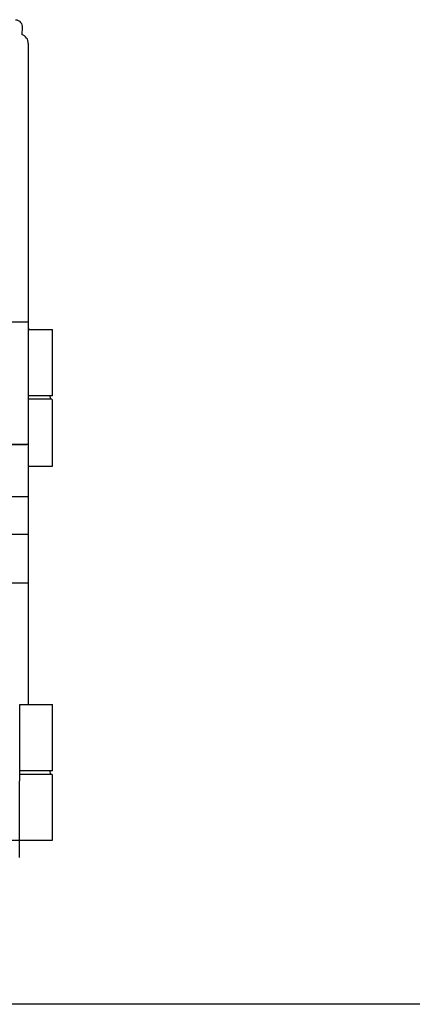
# Model space of a CAD drawing. Units: millimetres. Extents: x 1576 to 2711, y 1353 to 1848.
# Drawn here: x 1726 to 1727, y 1442 to 1443 of the extents above; entities that cross this region are included whole.
import ezdxf

# ---------------------------------------------------------------- set-up
doc = ezdxf.new("R2010")
doc.units = ezdxf.units.MM
doc.linetypes.add('CONTINUO', pattern=[0])
for name, color, linetype in [('BASE ELETRICA', 253, 'Continuous'), ('BASE ELÉTRICA 2', 30, 'Continuous'), ('LAYOUT', 4, 'Continuous')]:
    doc.layers.add(name, color=color, linetype=linetype)

# ---------------------------------------------------------------- blocks, each defined once
blk = doc.blocks.new('A$C12DB153C')
at = {"layer": 'BASE ELETRICA'}
for p, q in [((325.96, 742.47), (325.93, 736.28)), ((-324.69, 479.09), (331.56, 479.09)), ((353.2, 412.98), (353.2, 472.38)), ((353.2, 412.98), (331.56, 412.98)), ((352.39, 410.17), (331.56, 410.17)), ((351.37, 411.01), (351.2, 412.98)), ((351.37, 410.98), (351.37, 411.01)), ((353.12, 350.16), (353.12, 409.26)), ((-326.57, 369.38), (330.35, 369.38)), ((331.56, 369.33), (-321.13, 369.33)), ((331.56, 350.16), (353.12, 350.16)), ((331.56, 350.16), (331.56, 137.13)), ((331.56, 322.59), (-326.57, 322.59)), ((323.72, 0), (324.13, 136.76)), ((353.2, 77.35), (353.2, 136.76)), ((323.94, 74.53), (352.39, 74.53)), ((353.2, 77.35), (323.95, 77.35)), ((351.44, 74.53), (351.2, 77.35)), ((351.44, 74.53), (352.39, 74.52)), ((353.12, 15.44), (353.12, 73.63)), ((-326.57, 15.44), (353.12, 15.44))]:
    blk.add_line(p, q, dxfattribs=at)
at = {"layer": 'BASE ELETRICA', "extrusion": (0, 0, -1)}
blk.add_arc((-319.54, 743.04), 6.59, 94.72701, 186.86609, dxfattribs=at)
at = {"layer": 'BASE ELETRICA'}
for points in [[(325.9, 742.23), (325.9, 742.3), (325.9, 742.36), (325.9, 742.43)], [(331.56, 728.24), (331.72, 731.82), (329.22, 735.12), (325.93, 736.28)], [(351.37, 410.98), (351.39, 410.59), (351.72, 410.23), (352.12, 410.17)], [(353.13, 409.26), (353.14, 409.68), (352.81, 410.08), (352.39, 410.15)], [(353.13, 73.63), (353.14, 74.06), (352.81, 74.45), (352.39, 74.52)]]:
    blk.add_open_spline(points, degree=3, dxfattribs=at)
for points, knots in [([(331.56, 728.37), (331.56, 643.48), (331.56, 558.58), (331.56, 351.07), (331.56, 350.68), (331.56, 350.28), (331.56, 349.89), (331.56, 349.85), (331.56, 349.81), (331.56, 349.77)], [0.0000277, 0.0000277, 0.0000277, 0.0000277, 0.4977808, 0.4977808, 0.4977808, 0.9995159, 0.9995159, 0.9995159, 1, 1, 1, 1]), ([(331.56, 472.38), (331.87, 472.38), (332.18, 472.38), (332.5, 472.38), (332.55, 472.38), (332.68, 472.38), (332.88, 472.38), (333.37, 472.38), (330.17, 472.38), (339.49, 472.38), (347.51, 472.38), (352.08, 472.38), (353.18, 472.38), (353.18, 472.38)], [0, 0, 0, 0, 0.001373, 0.001373, 0.001373, 0.044569, 0.055374, 0.066179, 0.163429, 0.487546, 0.757639, 0.768444, 1, 1, 1, 1]), ([(331.56, 288.85), (107.47, 288.85), (-109.55, 288.85), (-326.56, 288.85), (-326.56, 286.81), (-326.56, 282.67), (-326.56, 271.95), (-326.56, 259.22), (-326.56, 249.06), (-326.56, 245.76), (-109.55, 245.76), (107.45, 245.76), (331.56, 245.76), (331.56, 245.84), (331.56, 245.93), (331.56, 246.01)], [0.892938, 0.892938, 0.892938, 0.892938, 1, 1, 1, 1.015619, 1.0316814, 1.063959, 1.0795773, 1.0795773, 1.0795773, 1.17507, 1.17507, 1.17507, 1.1786927, 1.1786927, 1.1786927, 1.1786927]), ([(324.13, 136.76), (325.05, 136.76), (325.96, 136.76), (326.87, 136.76), (326.93, 136.76), (327.06, 136.76), (327.26, 136.76), (327.74, 136.76), (330.17, 136.76), (339.49, 136.76), (347.51, 136.76), (352.08, 136.76), (353.18, 136.76), (353.18, 136.76)], [0, 0, 0, 0, 0.003994, 0.003994, 0.003994, 0.047077, 0.057853, 0.068629, 0.165624, 0.488891, 0.758275, 0.769051, 1, 1, 1, 1])]:
    blk.add_open_spline(points, degree=3, knots=knots, dxfattribs=at)
blk = doc.blocks.new('Paredes')
at = {"layer": 'BASE ELÉTRICA 2', "linetype": 'CONTINUO'}
blk.add_line((689.95366, 282.19617), (675.49366, 282.19617), dxfattribs=at)
blk = doc.blocks.new('BASEc')
at = {"layer": 'BASE ELETRICA'}
blk.add_blockref('Paredes', (1077.60061, 895.28059), dxfattribs=at)
at = {"layer": 'BASE ELETRICA', "linetype": 'CONTINUO', "xscale": 0.001, "yscale": 0.001, "zscale": 0.001}
blk.add_blockref('A$C12DB153C', (1753.93388, 1177.60824), dxfattribs=at)
at = {"layer": 'BASE ELETRICA', "xscale": 0.001, "yscale": 0.001, "zscale": 0.001}
blk.add_blockref('A$C12DB153C', (1753.93388, 1177.60824), dxfattribs=at)

msp = doc.modelspace()

# ---------------------------------------------------------------- block references
at = {"layer": 'LAYOUT'}
msp.add_blockref('BASEc', (-28.07172, 264.25576), dxfattribs=at)

doc.saveas('drawing.dxf')
